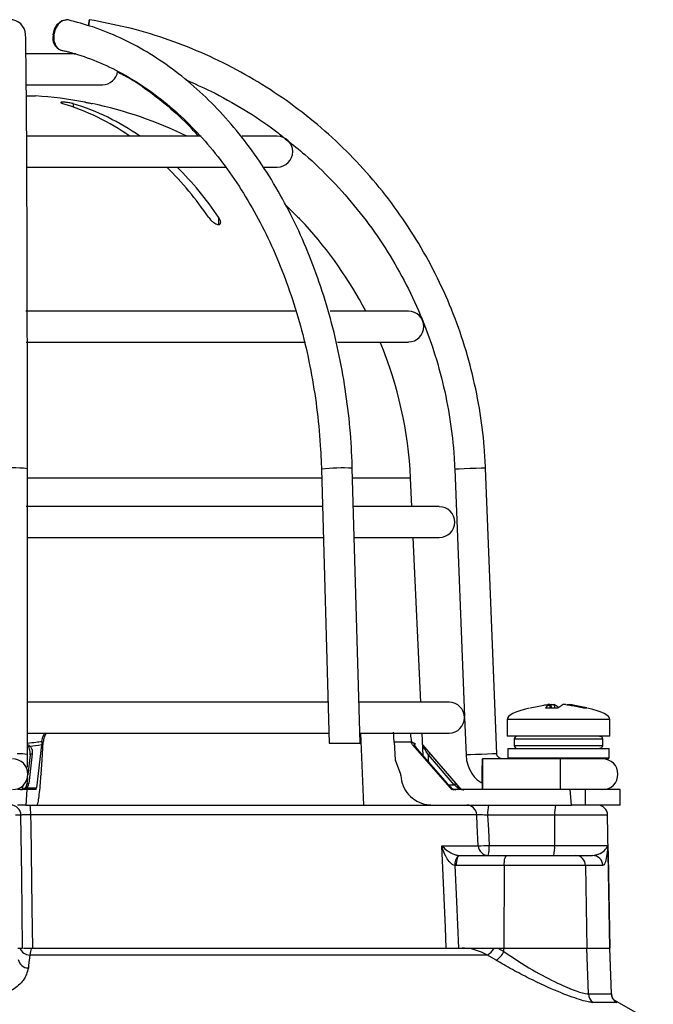
# Model space of a CAD drawing. Units: millimetres. Extents: x -409 to 599, y -5 to 425.
# Drawn here: x 116 to 125, y 197 to 211 of the extents above; entities that cross this region are included whole.
import ezdxf

# ---------------------------------------------------------------- set-up
doc = ezdxf.new("R2010")
doc.units = ezdxf.units.MM

msp = doc.modelspace()

# ---------------------------------------------------------------- linework, layer by layer
at = {"color": 0, "linetype": 'Continuous', "lineweight": 25}
for p, q in [((116.926, 210.169), (116.242, 210.169)), ((116.247, 209.741), (117.298, 209.741)), ((116.244, 209.586), (116.37, 209.586)), ((116.892, 209.479), (116.892, 209.433)), ((118.672, 209.026), (116.244, 209.026)), ((119.727, 209.026), (119.238, 209.026)), ((116.25, 208.598), (119.017, 208.598)), ((119.546, 208.598), (119.727, 208.598)), ((119.854, 208.061), (120.013, 207.903)), ((118.912, 207.903), (118.912, 207.8)), ((120.113, 207.799), (120.113, 207.8)), ((119.974, 206.598), (116.235, 206.598)), ((121.548, 206.598), (120.46, 206.598)), ((116.242, 206.169), (120.121, 206.169)), ((120.562, 206.169), (121.548, 206.169)), ((116.259, 200.444), (116.258, 204.411)), ((120.34, 204.405), (120.447, 200.598)), ((120.876, 200.598), (120.769, 204.417)), ((122.191, 204.402), (122.327, 200.969)), ((122.776, 200.452), (122.619, 204.419)), ((120.344, 204.279), (116.258, 204.279)), ((121.578, 204.279), (120.773, 204.279)), ((121.596, 203.884), (121.578, 204.279)), ((120.355, 203.884), (116.239, 203.884)), ((121.977, 203.884), (120.784, 203.884)), ((116.258, 203.455), (120.367, 203.455)), ((120.796, 203.455), (121.977, 203.455)), ((121.719, 201.169), (121.616, 203.455)), ((120.431, 201.169), (116.258, 201.169)), ((122.113, 201.169), (120.852, 201.169)), ((123.452, 201.09), (123.625, 201.09)), ((123.51, 201.136), (123.511, 201.137)), ((123.515, 201.09), (123.51, 201.136)), ((123.516, 201.09), (123.511, 201.137)), ((123.53, 201.136), (123.511, 201.134)), ((123.533, 201.09), (123.53, 201.136)), ((123.573, 201.136), (123.576, 201.09)), ((123.981, 201.09), (124.024, 201.09)), ((122.327, 200.958), (122.348, 200.435)), ((122.918, 200.929), (122.918, 200.698)), ((124.346, 200.929), (122.918, 200.929)), ((124.346, 200.698), (124.346, 200.929)), ((116.258, 200.741), (120.443, 200.741)), ((120.872, 200.741), (122.113, 200.741)), ((120.928, 199.741), (120.885, 200.741)), ((121.753, 200.426), (121.739, 200.741)), ((124.346, 200.698), (122.918, 200.698)), ((116.454, 200.579), (116.382, 199.98)), ((116.458, 200.624), (116.457, 200.613)), ((116.476, 200.613), (116.457, 200.613)), ((116.462, 200.37), (116.476, 200.613)), ((120.447, 200.598), (120.876, 200.598)), ((121.588, 200.613), (121.351, 200.613)), ((121.351, 200.613), (121.364, 200.37)), ((121.588, 200.613), (121.587, 200.624)), ((121.605, 200.579), (122.127, 199.98)), ((122.262, 199.98), (121.746, 200.578)), ((123.018, 200.655), (123.018, 200.569)), ((124.244, 200.655), (123.018, 200.655)), ((123.018, 200.569), (124.244, 200.569)), ((124.244, 200.655), (124.244, 200.569)), ((116.297, 200.438), (116.264, 200.162)), ((116.325, 200.453), (116.275, 200.04)), ((122.089, 200.04), (121.729, 200.453)), ((122.089, 200.04), (121.729, 200.453)), ((121.729, 200.453), (121.729, 200.453)), ((122.182, 200.023), (121.826, 200.436)), ((121.85, 200.453), (122.206, 200.04)), ((122.928, 200.526), (122.928, 200.398)), ((122.928, 200.526), (123.632, 200.526)), ((122.928, 200.398), (122.943, 200.384)), ((122.928, 200.398), (123.632, 200.398)), ((123.632, 200.526), (124.336, 200.526)), ((123.632, 200.398), (124.336, 200.398)), ((124.321, 200.384), (124.336, 200.398)), ((124.336, 200.398), (124.336, 200.526)), ((116.446, 200.169), (116.462, 200.37)), ((121.364, 200.37), (121.44, 200.169)), ((123.2, 200.384), (122.575, 200.384)), ((123.632, 200.384), (123.2, 200.384)), ((124.321, 200.384), (123.632, 200.384)), ((116.259, 200.125), (116.247, 200.025)), ((116.446, 200.169), (116.445, 200.15)), ((116.247, 200.023), (116.247, 200.025)), ((122.089, 200.04), (122.089, 200.04)), ((122.104, 200.023), (122.182, 200.023)), ((116.25, 199.955), (116.119, 199.955)), ((116.25, 199.955), (116.237, 199.741)), ((116.246, 199.98), (116.382, 199.98)), ((116.376, 199.955), (116.25, 199.955)), ((122.127, 199.98), (122.144, 199.98)), ((123.794, 199.955), (122.181, 199.955)), ((122.257, 199.98), (122.262, 199.98)), ((123.814, 199.741), (123.794, 199.955)), ((124.001, 199.955), (123.794, 199.955)), ((124.001, 199.955), (124.001, 199.741)), ((124.489, 199.955), (124.001, 199.955)), ((124.489, 199.741), (124.489, 199.955)), ((116.237, 199.741), (116.119, 199.741)), ((116.237, 199.741), (116.352, 199.741)), ((116.352, 199.741), (122.346, 199.741)), ((122.346, 199.741), (123.814, 199.741)), ((124.001, 199.741), (123.814, 199.741)), ((124.489, 199.741), (124.001, 199.741)), ((116.166, 199.6), (116.093, 199.6)), ((122.497, 199.605), (116.302, 199.605)), ((123.578, 199.6), (122.648, 199.6)), ((123.578, 199.6), (123.578, 199.181)), ((124.314, 199.6), (123.578, 199.6)), ((124.346, 197.755), (124.314, 199.6)), ((122.012, 199.176), (122.518, 199.176)), ((122.669, 199.181), (123.578, 199.181)), ((123.578, 199.181), (124.317, 199.181)), ((124.317, 199.181), (124.317, 199.174)), ((124.317, 199.174), (124.318, 199.164)), ((122.245, 199.041), (122.257, 199.041)), ((122.257, 199.041), (122.918, 199.041)), ((122.918, 199.041), (123.87, 199.041)), ((123.87, 199.041), (124.106, 199.041)), ((122.216, 198.9), (122.193, 198.901)), ((122.877, 198.9), (122.216, 198.9)), ((122.877, 198.9), (122.872, 197.755)), ((124.007, 198.9), (122.877, 198.9)), ((124.007, 198.9), (124.026, 197.755)), ((124.247, 198.9), (124.007, 198.9)), ((116.125, 197.755), (116.191, 197.755)), ((122.645, 197.659), (116.289, 197.659)), ((116.321, 197.755), (122.296, 197.755)), ((122.296, 197.755), (122.715, 197.755)), ((122.766, 197.587), (122.645, 197.659)), ((122.737, 197.755), (122.789, 197.755)), ((122.789, 197.755), (122.872, 197.755)), ((122.789, 197.755), (122.871, 197.706)), ((122.871, 197.706), (122.872, 197.755)), ((122.872, 197.755), (124.026, 197.755)), ((124.026, 197.755), (124.344, 197.755)), ((124.047, 197.119), (124.026, 197.755)), ((124.344, 197.755), (124.346, 197.755)), ((124.366, 197.119), (124.344, 197.755)), ((124.368, 197.124), (124.346, 197.755)), ((124.047, 197.119), (124.366, 197.119)), ((124.366, 197.119), (124.362, 197.124)), ((124.437, 197), (124.115, 197)), ((124.949, 196.72), (124.413, 197.029))]:
    msp.add_line(p, q, dxfattribs=at)
at = {"color": 0, "linetype": 'Continuous', "lineweight": 25, "flags": 128}
for points in [[(116.614, 210.432), (116.635, 210.513), (116.676, 210.581), (116.731, 210.627), (116.791, 210.643), (116.795, 210.643)], [(116.822, 210.64), (116.799, 210.643), (116.739, 210.627), (116.685, 210.581), (116.644, 210.513), (116.623, 210.432), (116.625, 210.351), (116.65, 210.282), (116.693, 210.236), (116.725, 210.223)], [(117.105, 210.562), (117.108, 210.581), (117.116, 210.627), (117.119, 210.643), (117.117, 210.627), (117.109, 210.581), (117.106, 210.561)], [(122.619, 204.419), (122.603, 204.418), (122.557, 204.417), (122.488, 204.414), (122.406, 204.411), (122.324, 204.407), (122.254, 204.405), (122.208, 204.403), (122.191, 204.402), (122.191, 204.402)], [(116.297, 200.438), (116.297, 200.44), (116.299, 200.443), (116.301, 200.446), (116.305, 200.449), (116.309, 200.451), (116.314, 200.453), (116.319, 200.453), (116.325, 200.453)], [(122.776, 200.452), (122.76, 200.452), (122.714, 200.45), (122.645, 200.447), (122.563, 200.444), (122.481, 200.441), (122.411, 200.438), (122.364, 200.436), (122.348, 200.435), (122.348, 200.435)], [(122.574, 200.169), (122.574, 200.251), (122.575, 200.321), (122.575, 200.367), (122.575, 200.384), (122.576, 200.367), (122.576, 200.321), (122.576, 200.251), (122.576, 200.169), (122.576, 200.087), (122.576, 200.018), (122.576, 199.971), (122.575, 199.955), (122.575, 199.971), (122.575, 200.018), (122.574, 200.087), (122.574, 200.169)], [(116.256, 200.226), (116.265, 200.226), (116.271, 200.226)], [(116.226, 199.98), (116.227, 199.981), (116.229, 199.982), (116.231, 199.983), (116.234, 199.983), (116.237, 199.983), (116.24, 199.982), (116.243, 199.981), (116.246, 199.98)], [(116.247, 200.025), (116.247, 200.026), (116.249, 200.03), (116.251, 200.033), (116.255, 200.036), (116.259, 200.038), (116.264, 200.039), (116.269, 200.04), (116.275, 200.04)], [(122.144, 199.98), (122.142, 199.981), (122.142, 199.982)], [(116.191, 197.755), (116.178, 198.754), (116.166, 199.6)], [(116.302, 199.605), (116.304, 199.455), (116.319, 198.314), (116.327, 197.755)], [(122.518, 199.176), (122.504, 199.461), (122.497, 199.605)], [(122.648, 199.6), (122.658, 199.397), (122.669, 199.181)], [(122.073, 197.755), (122.061, 198.04), (122.012, 199.176)], [(124.318, 199.164), (124.32, 199.041), (124.344, 197.755)], [(122.216, 198.9), (122.217, 198.928), (122.22, 198.954), (122.223, 198.979), (122.228, 199), (122.234, 199.017), (122.241, 199.03), (122.249, 199.038), (122.257, 199.041)], [(122.877, 198.9), (122.878, 198.928), (122.881, 198.954), (122.884, 198.979), (122.889, 199), (122.896, 199.017), (122.903, 199.03), (122.91, 199.038), (122.918, 199.041)], [(122.193, 198.901), (122.215, 198.404), (122.243, 197.755)], [(116.289, 197.659), (116.274, 197.517), (116.271, 197.48)]]:
    msp.add_lwpolyline(points, dxfattribs=at)
at = {"color": 0, "linetype": 'Continuous', "lineweight": 25}
for centre, radius, start, end in [((116.018, 210.43), 0.214, 2.1776, 181.1833), ((116.78, 210.385), 0.172, 164.255, 251.8729), ((117.298, 209.955), 0.214, 270, 352.4218), ((116.013, 204.026), 5.571, 79.2007, 86.3247), ((115.801, 206.349), 3.27, 54.9539, 73.1221), ((115.942, 206.349), 3.27, 54.9539, 73.1221), ((116.013, 204.026), 5.571, 63.8418, 78.1611), ((119.727, 208.812), 0.214, 270, 90), ((114.896, 205.269), 4.685, 34.2171, 45.28), ((115.038, 205.269), 4.685, 34.2171, 45.28), ((116.013, 204.026), 5.571, 27.4864, 42.6273), ((121.548, 206.384), 0.214, 270, 90), ((116.013, 204.026), 5.571, 2.5978, 22.6199), ((116.044, 202.593), 1.83, 83.2824, 96.7285), ((120.627, 201.819), 2.602, 86.8824, 96.3306), ((121.977, 203.669), 0.214, 270, 90), ((122.113, 200.955), 0.214, 270, 90), ((123.061, 200.655), 0.0429, 90, 180), ((116.319, 200.516), 0.0531, 123.4438, 148.6323), ((121.742, 200.551), 0.0171, 335.6691, 34.2206), ((123.061, 200.569), 0.0429, 180, 270), ((116.131, 199.438), 1.014, 82.7682, 90.8029), ((121.889, 200.374), 0.0882, 116.228, 135.4042), ((116.05, 200.169), 0.214, 270, 90), ((105.75, 200.169), 17.912, 359.3146, 0.6854), ((124.244, 200.169), 0.214, 270, 90), ((122.245, 199.961), 0.0882, 116.228, 135.4042), ((122.245, 199.963), 0.0202, 54.7077, 125.2923), ((116.024, 199.598), 0.143, 0.9096, 89.9135), ((115.538, 199.638), 0.765, 357.5554, 7.7243), ((122.356, 199.6), 0.141, 2.3847, 89.4528), ((123.102, 199.635), 0.454, 166.5202, 184.3501), ((124.032, 199.635), 0.454, 166.5202, 184.3501), ((124.171, 199.598), 0.143, 1, 90), ((122.504, 201.885), 2.709, 270.2926, 273.4884), ((122.659, 199.182), 0.141, 182.3804, 269.4489), ((122.216, 199.147), 0.454, 346.5202, 4.3501), ((123.125, 199.147), 0.454, 346.5202, 4.3501), ((122.362, 198.919), 0.169, 133.7072, 185.9073), ((123.867, 198.901), 0.14, 359.7927, 88.7981), ((124.105, 198.899), 0.142, 0.638, 89.6501), ((116.289, 197.804), 0.145, 199.7607, 269.6882), ((122.54, 197.852), 0.219, 298.6177, 333.8202), ((122.636, 197.809), 0.257, 300.4099, 336.3811), ((116.269, 197.619), 0.14, 188.6233, 270.74), ((124.191, 197.122), 0.144, 181.4957, 238.3983), ((124.509, 197.124), 0.143, 181.9614, 239.8825)]:
    msp.add_arc(centre, radius, start, end, dxfattribs=at)
for centre, major_axis, ratio, start_param, end_param in [((125.886, 200.929), (-2.968, 0), 0.11983, 5.822866, 6.283185), ((121.378, 200.929), (2.968, 0), 0.11983, 0, 0.460864), ((116.005, 206.912), (0.71, 6.345), 0.860798, 3.322541, 3.352447), ((116.246, 206.912), (-5.502, 6.366), 0.061296, 2.973785, 3.003691), ((114.286, -233.621), (2.002, 486.66), 0.02615, 5.813598, 5.814049), ((117.73, -233.931), (-1.984, 482.293), 0.02615, 5.832133, 5.832226), ((116.176, 200.026), (0.0548, 0.0512), 0.909346, 4.770777, 5.431685), ((116.175, 200.045), (0.0747, 0.0717), 0.934328, 4.771063, 5.431971), ((122.096, 200.045), (-0.0869, 0.0998), 0.070606, 1.561731, 2.22264), ((122.176, 200.026), (0.0864, -0.0714), 0.006138, 0.850108, 1.511017), ((122.198, 200.045), (-0.0864, 0.1), 0.019019, 3.98269, 4.643598), ((116.166, 200.026), (0.107, 0), 0.667844, 4.712389, 5.569917), ((116.166, 200.026), (0.0794, 0), 0.899395, 4.712389, 5.569917), ((116.38, 200.026), (0.0038, 0.0714), 0.078323, 3.145725, 4.003253), ((122.18, 200.026), (-0.0424, 0.0577), 0.993214, 1.653845, 2.511373), ((122.207, 200.026), (0.0838, 0), 0.852237, 3.854861, 4.712389), ((122.308, 200.026), (0.0987, 0), 0.723582, 3.854861, 4.712389), ((122.308, 200.026), (0, 0.0714), 0.950851, 2.284064, 3.141593), ((122.316, 200.026), (0.0246, 0.0671), 0.997307, 2.634827, 3.492355)]:
    msp.add_ellipse(centre, major_axis=major_axis, ratio=ratio, start_param=start_param, end_param=end_param, dxfattribs=at)
for points, knots in [([(120.769, 204.417), (120.765, 204.513), (120.755, 204.79), (120.713, 205.247), (120.632, 205.781), (120.52, 206.304), (120.377, 206.812), (120.204, 207.303), (120.002, 207.772), (119.773, 208.216), (119.518, 208.633), (119.238, 209.019), (118.936, 209.371), (118.613, 209.688), (118.273, 209.965), (117.916, 210.203), (117.547, 210.398), (117.181, 210.546), (116.937, 210.61), (116.822, 210.64)], [0, 0, 0, 0, 0.032256, 0.093229, 0.154222, 0.215227, 0.276245, 0.337279, 0.398328, 0.45939, 0.520458, 0.581518, 0.642554, 0.703542, 0.764453, 0.825256, 0.885919, 0.94642, 1, 1, 1, 1]), ([(122.619, 204.419), (122.614, 204.516), (122.599, 204.794), (122.54, 205.251), (122.428, 205.784), (122.272, 206.307), (122.073, 206.814), (121.832, 207.303), (121.552, 207.771), (121.234, 208.214), (120.881, 208.629), (120.494, 209.013), (120.077, 209.364), (119.632, 209.679), (119.163, 209.956), (118.672, 210.194), (118.164, 210.39), (117.645, 210.544), (117.293, 210.61), (117.119, 210.643)], [0, 0, 0, 0, 0.032378, 0.092937, 0.153508, 0.214079, 0.27465, 0.335221, 0.395792, 0.456363, 0.516934, 0.577505, 0.638076, 0.698647, 0.759218, 0.819789, 0.88036, 0.940931, 1, 1, 1, 1]), ([(116.258, 204.411), (116.258, 204.504), (116.258, 204.777), (116.257, 205.224), (116.257, 205.749), (116.256, 206.262), (116.255, 206.76), (116.254, 207.24), (116.253, 207.698), (116.251, 208.131), (116.249, 208.536), (116.248, 208.909), (116.246, 209.249), (116.243, 209.553), (116.241, 209.819), (116.239, 210.045), (116.236, 210.229), (116.234, 210.359), (116.233, 210.415), (116.232, 210.438)], [0, 0, 0, 0, 0.032374, 0.093936, 0.155513, 0.217089, 0.278666, 0.340245, 0.401825, 0.463407, 0.524992, 0.586581, 0.648177, 0.709782, 0.771403, 0.833049, 0.894746, 0.95655, 1, 1, 1, 1]), ([(116.718, 210.223), (116.779, 210.209), (116.845, 210.195), (116.91, 210.171), (116.915, 210.169)], [0, 0, 0, 0, 0.925872, 1, 1, 1, 1]), ([(116.726, 210.223), (116.787, 210.207), (116.969, 210.162), (117.268, 210.053), (117.616, 209.882), (117.952, 209.668), (118.275, 209.414), (118.581, 209.122), (118.869, 208.794), (119.136, 208.432), (119.381, 208.039), (119.601, 207.618), (119.796, 207.171), (119.963, 206.701), (120.101, 206.213), (120.209, 205.71), (120.287, 205.196), (120.327, 204.759), (120.337, 204.494), (120.34, 204.405)], [0, 0, 0, 0, 0.032208, 0.095365, 0.158379, 0.221185, 0.283799, 0.346254, 0.40859, 0.470844, 0.533047, 0.595223, 0.657387, 0.719548, 0.781712, 0.843882, 0.90606, 0.968243, 1, 1, 1, 1]), ([(117.506, 209.92), (117.536, 209.906), (117.682, 209.835), (117.932, 209.667), (118.25, 209.414), (118.484, 209.198), (118.604, 209.057), (118.63, 209.026)], [0, 0, 0, 0, 0.075812, 0.358928, 0.641137, 0.922608, 1, 1, 1, 1]), ([(118.455, 209.808), (118.572, 209.758), (118.851, 209.638), (119.267, 209.4), (119.618, 209.173), (119.805, 209.019), (119.856, 208.976)], [0, 0, 0, 0, 0.234155, 0.556046, 0.877936, 1, 1, 1, 1]), ([(116.892, 209.479), (116.883, 209.481), (116.865, 209.486), (116.831, 209.492), (116.796, 209.497), (116.765, 209.499), (116.74, 209.5), (116.724, 209.498), (116.719, 209.493), (116.725, 209.488), (116.738, 209.482), (116.748, 209.479), (116.75, 209.479)], [0, 0, 0, 0, 0.110183, 0.220524, 0.329727, 0.436683, 0.541627, 0.645662, 0.750224, 0.8565, 0.964984, 1, 1, 1, 1]), ([(117.057, 209.499), (117.057, 209.499), (117.055, 209.499), (117.065, 209.498), (117.084, 209.494), (117.112, 209.488), (117.137, 209.482), (117.152, 209.479), (117.156, 209.479)], [0, 0, 0, 0, 0.081558, 0.289562, 0.498592, 0.71103, 0.927884, 1, 1, 1, 1]), ([(119.856, 208.976), (119.942, 208.909), (120.166, 208.734), (120.495, 208.411), (120.844, 208.016), (121.157, 207.592), (121.432, 207.142), (121.667, 206.671), (121.862, 206.181), (122.014, 205.676), (122.121, 205.16), (122.174, 204.734), (122.187, 204.48), (122.191, 204.402)], [0, 0, 0, 0, 0.061672, 0.161017, 0.260362, 0.359706, 0.459051, 0.558396, 0.65774, 0.757085, 0.856429, 0.955774, 1, 1, 1, 1]), ([(118.77, 207.903), (118.783, 207.887), (118.804, 207.86), (118.842, 207.828), (118.873, 207.809), (118.898, 207.8), (118.917, 207.798), (118.931, 207.803), (118.94, 207.815), (118.943, 207.837), (118.933, 207.869), (118.918, 207.893), (118.912, 207.903)], [0, 0, 0, 0, 0.17506, 0.29481, 0.381819, 0.450019, 0.518598, 0.579227, 0.642622, 0.743168, 0.885666, 1, 1, 1, 1]), ([(120.013, 207.903), (120.028, 207.887), (120.055, 207.86), (120.085, 207.828), (120.103, 207.809), (120.112, 207.8), (120.112, 207.8), (120.112, 207.8)], [0, 0, 0, 0, 0.348237, 0.5887, 0.763207, 0.899916, 1, 1, 1, 1]), ([(123.24, 201.09), (123.303, 201.104), (123.384, 201.122), (123.466, 201.134), (123.484, 201.136)], [0, 0, 0, 0, 0.780424, 1, 1, 1, 1]), ([(123.51, 201.136), (123.504, 201.133), (123.484, 201.121), (123.465, 201.103), (123.452, 201.09)], [0, 0, 0, 0, 0.297257, 1, 1, 1, 1]), ([(123.511, 201.138), (123.51, 201.138), (123.508, 201.139), (123.501, 201.138), (123.493, 201.138), (123.487, 201.137), (123.484, 201.136)], [0, 0, 0, 0, 0.274915, 0.549288, 0.823369, 1, 1, 1, 1]), ([(123.53, 201.136), (123.534, 201.137), (123.542, 201.138), (123.554, 201.139), (123.564, 201.138), (123.57, 201.138), (123.572, 201.137), (123.573, 201.136)], [0, 0, 0, 0, 0.21562, 0.431258, 0.64647, 0.861454, 1, 1, 1, 1]), ([(123.639, 201.09), (123.622, 201.104), (123.6, 201.122), (123.578, 201.134), (123.573, 201.136)], [0, 0, 0, 0, 0.780424, 1, 1, 1, 1]), ([(123.625, 201.09), (123.642, 201.104), (123.664, 201.122), (123.686, 201.134), (123.691, 201.136)], [0, 0, 0, 0, 0.780424, 1, 1, 1, 1]), ([(123.734, 201.136), (123.73, 201.137), (123.722, 201.138), (123.71, 201.139), (123.7, 201.138), (123.694, 201.138), (123.692, 201.137), (123.691, 201.136)], [0, 0, 0, 0, 0.21562, 0.431258, 0.64647, 0.861454, 1, 1, 1, 1]), ([(123.734, 201.136), (123.759, 201.133), (123.841, 201.121), (123.923, 201.103), (123.981, 201.09)], [0, 0, 0, 0, 0.297257, 1, 1, 1, 1]), ([(123.753, 201.137), (123.753, 201.138), (123.753, 201.138), (123.756, 201.139), (123.763, 201.138), (123.771, 201.138), (123.777, 201.137), (123.78, 201.136)], [0, 0, 0, 0, 0.06833, 0.32446, 0.580085, 0.835438, 1, 1, 1, 1]), ([(124.024, 201.09), (123.961, 201.104), (123.88, 201.122), (123.798, 201.134), (123.78, 201.136)], [0, 0, 0, 0, 0.780424, 1, 1, 1, 1]), ([(116.458, 200.624), (116.462, 200.653), (116.468, 200.695), (116.493, 200.729), (116.501, 200.741)], [0, 0, 0, 0, 0.6726017, 1, 1, 1, 1]), ([(116.517, 200.741), (116.506, 200.722), (116.484, 200.683), (116.479, 200.637), (116.476, 200.613)], [0, 0, 0, 0, 0.4643452, 1, 1, 1, 1]), ([(121.351, 200.613), (121.348, 200.645), (121.345, 200.697), (121.343, 200.739), (121.342, 200.755)], [0, 0, 0, 0, 0.625746, 1, 1, 1, 1]), ([(121.572, 200.741), (121.577, 200.713), (121.583, 200.675), (121.586, 200.634), (121.587, 200.624)], [0, 0, 0, 0, 0.754318, 1, 1, 1, 1]), ([(124.201, 200.698), (124.205, 200.697), (124.215, 200.696), (124.228, 200.689), (124.238, 200.678), (124.243, 200.666), (124.243, 200.658), (124.244, 200.655)], [0, 0, 0, 0, 0.2159817, 0.4319832, 0.6474371, 0.8619235, 1, 1, 1, 1]), ([(116.258, 200.601), (116.297, 200.605), (116.364, 200.612), (116.43, 200.621), (116.458, 200.624)], [0, 0, 0, 0, 0.5773704, 1, 1, 1, 1]), ([(116.258, 200.581), (116.264, 200.577), (116.274, 200.571), (116.284, 200.564), (116.289, 200.561), (116.29, 200.56)], [0, 0, 0, 0, 0.49938, 0.900969, 1, 1, 1, 1]), ([(116.274, 200.544), (116.273, 200.544), (116.269, 200.549), (116.264, 200.555), (116.26, 200.562), (116.258, 200.563)], [0, 0, 0, 0, 0.145686, 0.736238, 1, 1, 1, 1]), ([(116.297, 200.436), (116.297, 200.458), (116.298, 200.492), (116.285, 200.528), (116.276, 200.541), (116.274, 200.544)], [0, 0, 0, 0, 0.58938, 0.918967, 1, 1, 1, 1]), ([(116.29, 200.56), (116.292, 200.558), (116.305, 200.545), (116.325, 200.51), (116.325, 200.475), (116.325, 200.453)], [0, 0, 0, 0, 0.086411, 0.422561, 1, 1, 1, 1]), ([(116.457, 200.613), (116.457, 200.605), (116.456, 200.593), (116.455, 200.583), (116.454, 200.579)], [0, 0, 0, 0, 0.63196, 1, 1, 1, 1]), ([(121.587, 200.624), (121.598, 200.618), (121.615, 200.608), (121.631, 200.601), (121.636, 200.599)], [0, 0, 0, 0, 0.626647, 1, 1, 1, 1]), ([(121.605, 200.579), (121.601, 200.586), (121.593, 200.596), (121.59, 200.608), (121.588, 200.613)], [0, 0, 0, 0, 0.631553, 1, 1, 1, 1]), ([(121.642, 200.56), (121.639, 200.567), (121.633, 200.58), (121.635, 200.593), (121.636, 200.599), (121.636, 200.599)], [0, 0, 0, 0, 0.590733, 0.989384, 1, 1, 1, 1]), ([(121.636, 200.599), (121.636, 200.599), (121.636, 200.593), (121.636, 200.587), (121.636, 200.581)], [0, 0, 0, 0, 0.034878, 1, 1, 1, 1]), ([(121.729, 200.453), (121.71, 200.475), (121.681, 200.51), (121.653, 200.545), (121.644, 200.558), (121.642, 200.56)], [0, 0, 0, 0, 0.577439, 0.913589, 1, 1, 1, 1]), ([(121.757, 200.544), (121.757, 200.544), (121.754, 200.549), (121.748, 200.56), (121.746, 200.572), (121.745, 200.579)], [0, 0, 0, 0, 0.084648, 0.427778, 1, 1, 1, 1]), ([(121.746, 200.579), (121.747, 200.576), (121.748, 200.57), (121.753, 200.564), (121.755, 200.561), (121.756, 200.56)], [0, 0, 0, 0, 0.455724, 0.892333, 1, 1, 1, 1]), ([(121.756, 200.56), (121.758, 200.558), (121.769, 200.545), (121.801, 200.51), (121.831, 200.475), (121.85, 200.453)], [0, 0, 0, 0, 0.086411, 0.422561, 1, 1, 1, 1]), ([(121.826, 200.436), (121.812, 200.458), (121.791, 200.492), (121.768, 200.528), (121.759, 200.541), (121.757, 200.544)], [0, 0, 0, 0, 0.58938, 0.918967, 1, 1, 1, 1]), ([(124.244, 200.569), (124.243, 200.565), (124.242, 200.555), (124.235, 200.542), (124.224, 200.532), (124.212, 200.527), (124.204, 200.527), (124.201, 200.526)], [0, 0, 0, 0, 0.213478, 0.426942, 0.640805, 0.85556, 1, 1, 1, 1]), ([(116.259, 200.266), (116.259, 200.294), (116.259, 200.347), (116.259, 200.413), (116.259, 200.444)], [0, 0, 0, 0, 0.532168, 1, 1, 1, 1]), ([(122.348, 200.435), (122.351, 200.401), (122.359, 200.317), (122.414, 200.193), (122.491, 200.092), (122.554, 200.055), (122.575, 200.043)], [0, 0, 0, 0, 0.216261, 0.533806, 0.851992, 1, 1, 1, 1]), ([(122.847, 200.384), (122.842, 200.384), (122.829, 200.385), (122.807, 200.394), (122.788, 200.413), (122.778, 200.434), (122.776, 200.448), (122.776, 200.452)], [0, 0, 0, 0, 0.133982, 0.377066, 0.62407, 0.871229, 1, 1, 1, 1]), ([(116.389, 199.741), (116.393, 199.746), (116.402, 199.755), (116.416, 199.831), (116.429, 199.942), (116.439, 200.056), (116.443, 200.127), (116.445, 200.15)], [0, 0, 0, 0, 0.224228, 0.448434, 0.672912, 0.895915, 1, 1, 1, 1]), ([(121.441, 200.15), (121.449, 200.102), (121.464, 200.006), (121.545, 199.882), (121.66, 199.79), (121.778, 199.746), (121.852, 199.742), (121.878, 199.741)], [0, 0, 0, 0, 0.21948, 0.438873, 0.660406, 0.884254, 1, 1, 1, 1]), ([(116.187, 199.958), (116.189, 199.96), (116.192, 199.966), (116.196, 199.999), (116.198, 200.016)], [0, 0, 0, 0, 0.463062, 1, 1, 1, 1]), ([(116.224, 199.967), (116.227, 199.968), (116.235, 199.972), (116.239, 199.978), (116.242, 199.981)], [0, 0, 0, 0, 0.426347, 1, 1, 1, 1]), ([(116.302, 199.605), (116.286, 199.605), (116.254, 199.606), (116.213, 199.605), (116.182, 199.603), (116.169, 199.602), (116.167, 199.601), (116.166, 199.6)], [0, 0, 0, 0, 0.232224, 0.464529, 0.697162, 0.930381, 1, 1, 1, 1]), ([(122.648, 199.6), (122.632, 199.601), (122.6, 199.603), (122.555, 199.604), (122.52, 199.606), (122.503, 199.606), (122.498, 199.605), (122.497, 199.605)], [0, 0, 0, 0, 0.23365, 0.466987, 0.699793, 0.932157, 1, 1, 1, 1]), ([(122.193, 198.901), (122.184, 198.905), (122.17, 198.909), (122.142, 198.928), (122.104, 198.966), (122.056, 199.045), (122.027, 199.12), (122.014, 199.168), (122.012, 199.176), (122.012, 199.176)], [0, 0, 0, 0, 0.086237, 0.13026, 0.280167, 0.541849, 0.927927, 0.996333, 1, 1, 1, 1]), ([(122.012, 199.176), (122.012, 199.176), (122.015, 199.172), (122.038, 199.148), (122.081, 199.111), (122.144, 199.072), (122.189, 199.053), (122.22, 199.045), (122.235, 199.043), (122.245, 199.041)], [0, 0, 0, 0, 0.003682, 0.072589, 0.460729, 0.7221, 0.87084, 0.916376, 1, 1, 1, 1]), ([(124.106, 199.041), (124.133, 199.045), (124.196, 199.055), (124.28, 199.111), (124.305, 199.153), (124.317, 199.174)], [0, 0, 0, 0, 0.268339, 0.62901, 1, 1, 1, 1]), ([(124.318, 199.164), (124.317, 199.16), (124.312, 199.113), (124.301, 199.026), (124.279, 198.924), (124.257, 198.908), (124.247, 198.9)], [0, 0, 0, 0, 0.035054, 0.361163, 0.692393, 1, 1, 1, 1]), ([(116.203, 197.755), (116.214, 197.755), (116.238, 197.755), (116.285, 197.755), (116.313, 197.755), (116.321, 197.755), (116.321, 197.755)], [0, 0, 0, 0, 0.379886, 0.826809, 0.992913, 1, 1, 1, 1]), ([(116.321, 197.755), (116.317, 197.753), (116.304, 197.747), (116.295, 197.694), (116.289, 197.659)], [0, 0, 0, 0, 0.354651, 1, 1, 1, 1]), ([(122.645, 197.659), (122.573, 197.694), (122.462, 197.747), (122.339, 197.753), (122.296, 197.755)], [0, 0, 0, 0, 0.646964, 1, 1, 1, 1]), ([(122.296, 197.755), (122.297, 197.755), (122.392, 197.755), (122.539, 197.755), (122.686, 197.755), (122.737, 197.755)], [0, 0, 0, 0, 0.004633, 0.651164, 1, 1, 1, 1]), ([(122.871, 197.706), (123.003, 197.619), (123.25, 197.457), (123.614, 197.267), (123.883, 197.153), (124.005, 197.12), (124.042, 197.119), (124.047, 197.119)], [0, 0, 0, 0, 0.295263, 0.550235, 0.773535, 0.967471, 1, 1, 1, 1]), ([(124.115, 197), (124.109, 197), (124.068, 197.001), (123.929, 197.034), (123.622, 197.147), (123.285, 197.302), (122.99, 197.456), (122.84, 197.543), (122.766, 197.587)], [0, 0, 0, 0, 0.03297, 0.229247, 0.453599, 0.707218, 0.853564, 1, 1, 1, 1]), ([(116.271, 197.48), (116.254, 197.421), (116.224, 197.312), (116.066, 197.175), (115.861, 197.077), (115.615, 197.013), (115.438, 197.004), (115.35, 197)], [0, 0, 0, 0, 0.241954, 0.450914, 0.639426, 0.819701, 1, 1, 1, 1]), ([(124.411, 197.025), (124.411, 197.025), (124.412, 197.024), (124.401, 197.034), (124.387, 197.053), (124.372, 197.084), (124.37, 197.111), (124.369, 197.125)], [0, 0, 0, 0, 0.236861, 0.410684, 0.566237, 0.771066, 1, 1, 1, 1]), ([(124.405, 197.029), (124.41, 197.026), (124.447, 197.003), (124.442, 197.001), (124.437, 197)], [0, 0, 0, 0, 0.111438, 1, 1, 1, 1])]:
    msp.add_open_spline(points, degree=3, knots=knots, dxfattribs=at)

doc.saveas('drawing.dxf')
